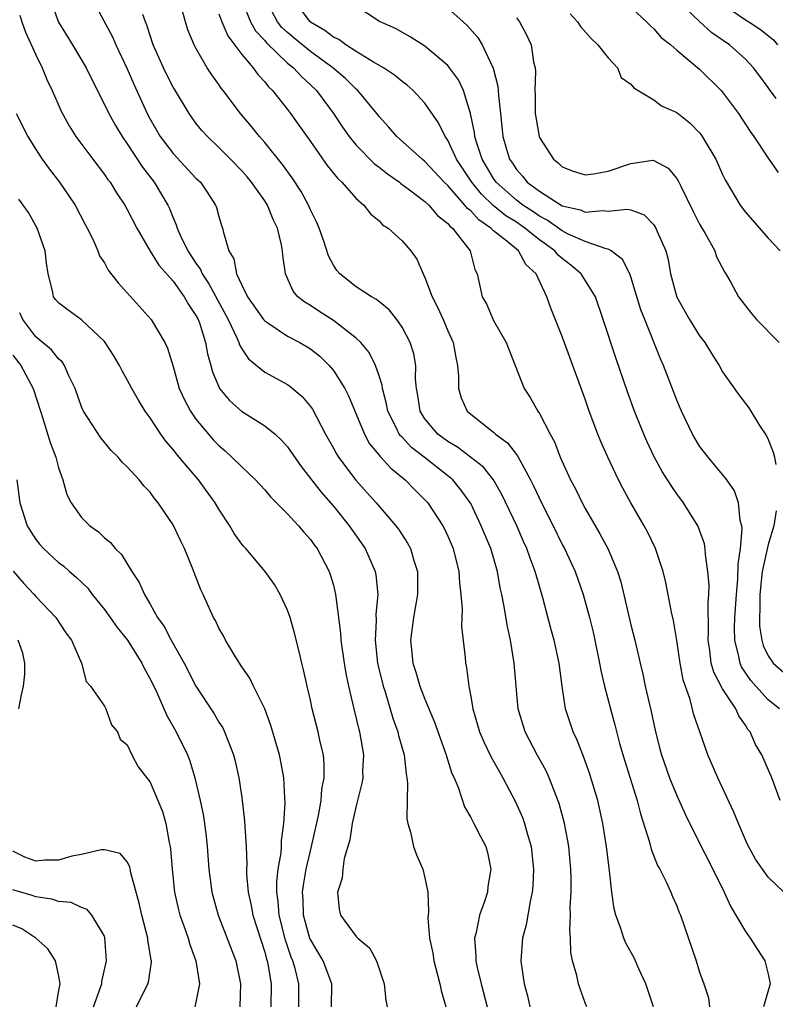
# Model space of a CAD drawing. Units: inches. Extents: x 2595000 to 2598000, y 1524000 to 1527000.
# Drawn here: x 2596046 to 2596112, y 1525031 to 1525117 of the extents above; entities that cross this region are included whole.
import ezdxf

# ---------------------------------------------------------------- set-up
doc = ezdxf.new("R2010")
doc.units = ezdxf.units.IN
doc.header["$MEASUREMENT"] = 0
doc.layers.add('LD25951524_2ft', color=53, linetype='Continuous')

msp = doc.modelspace()

# ---------------------------------------------------------------- linework, layer by layer
at = {"layer": 'LD25951524_2ft'}
for points, elevation in [([(2596111.68, 1525110.32), (2596111.103, 1525111.103), (2596111, 1525111.274), (2596110.251, 1525112.251), (2596109.701, 1525113), (2596109, 1525113.74), (2596107.602, 1525115), (2596106.056, 1525116.056), (2596105, 1525117.028), (2596101.948, 1525119.948)], 8170), ([(2596048.253, 1525119), (2596048.983, 1525116.983), (2596050.225, 1525115), (2596051.396, 1525113), (2596051.915, 1525111.915), (2596053, 1525109.8), (2596053.379, 1525109), (2596053.955, 1525107.955), (2596054.536, 1525107), (2596055, 1525106.342), (2596056.322, 1525104.322), (2596057.354, 1525103), (2596058.538, 1525101), (2596058.69, 1525100.69), (2596059, 1525099.882), (2596059.275, 1525099.275), (2596059.352, 1525099), (2596059.61, 1525098.39), (2596060.287, 1525097), (2596061, 1525095.921), (2596061.39, 1525095.39), (2596061.543, 1525095), (2596062.131, 1525094.131), (2596063.82, 1525091), (2596064.579, 1525089.421), (2596064.752, 1525089), (2596064.805, 1525088.805), (2596065, 1525088.456), (2596065.576, 1525087.576), (2596067, 1525086.409), (2596069, 1525085.326), (2596069.193, 1525085.193), (2596070.278, 1525084.278), (2596071, 1525083.414), (2596071.173, 1525083.173), (2596072.32, 1525081), (2596073, 1525079.784), (2596073.267, 1525079.267), (2596073.436, 1525079), (2596074.973, 1525076.973), (2596076.751, 1525075), (2596078.469, 1525073), (2596078.695, 1525072.695), (2596079.482, 1525071.482), (2596079.742, 1525071), (2596080.032, 1525069.968), (2596080.348, 1525069), (2596080.339, 1525067), (2596080.161, 1525065.839), (2596079.999, 1525065), (2596079.75, 1525063), (2596079.815, 1525062.185), (2596079.952, 1525061), (2596080.216, 1525060.216), (2596080.551, 1525059), (2596081, 1525057.857), (2596081.846, 1525055.846), (2596082.773, 1525053.227), (2596082.849, 1525053), (2596082.874, 1525052.874), (2596083.365, 1525051.365), (2596083.542, 1525051), (2596083.926, 1525050.074), (2596084.455, 1525048.455), (2596085, 1525047.533), (2596085.172, 1525047.172), (2596085.276, 1525047), (2596085.852, 1525045.852), (2596086.308, 1525045), (2596086.456, 1525044.456), (2596086.755, 1525043), (2596086.501, 1525041.499), (2596086.452, 1525041), (2596086.199, 1525040.199), (2596085.774, 1525039), (2596085.468, 1525037.468), (2596085.343, 1525037), (2596085.458, 1525035.458), (2596085.454, 1525035), (2596085.567, 1525034.433), (2596085.901, 1525033), (2596086.441, 1525031)], 8144), ([(2596051.94, 1525119), (2596053.702, 1525115.702), (2596053.993, 1525115), (2596055, 1525112.887), (2596055.571, 1525111.571), (2596056.737, 1525109), (2596057, 1525108.514), (2596057.879, 1525107), (2596059, 1525105.5), (2596061, 1525103.367), (2596061.381, 1525103), (2596062.037, 1525102.037), (2596062.715, 1525101), (2596062.792, 1525100.791), (2596063, 1525100.014), (2596063.235, 1525099.234), (2596063.327, 1525099), (2596063.394, 1525098.606), (2596063.855, 1525097), (2596064.297, 1525096.297), (2596064.546, 1525095), (2596065, 1525094.017), (2596065.503, 1525093), (2596066.909, 1525091), (2596067, 1525090.89), (2596067.287, 1525090.713), (2596069, 1525089.567), (2596070.084, 1525089), (2596071, 1525088.448), (2596071.813, 1525087.813), (2596072.637, 1525087), (2596073, 1525086.562), (2596073.992, 1525085), (2596074.337, 1525084.336), (2596075.708, 1525081), (2596076.162, 1525080.162), (2596077, 1525079.166), (2596077.067, 1525079.067), (2596077.141, 1525079), (2596078.016, 1525078.016), (2596079.277, 1525077), (2596080.127, 1525076.126), (2596081, 1525075.277), (2596081.252, 1525075), (2596082.573, 1525073), (2596082.72, 1525072.72), (2596083, 1525072.105), (2596083.463, 1525071), (2596083.968, 1525069), (2596084.016, 1525068.016), (2596084.149, 1525067), (2596084.253, 1525065.747), (2596084.206, 1525064.206), (2596084.507, 1525061.493), (2596084.545, 1525061), (2596084.634, 1525060.634), (2596084.828, 1525059), (2596085, 1525058.097), (2596085.183, 1525057), (2596085.606, 1525055.606), (2596085.765, 1525055), (2596086.139, 1525054.139), (2596086.787, 1525052.787), (2596087.501, 1525051.501), (2596087.801, 1525051), (2596088.899, 1525048.9), (2596089.525, 1525047.525), (2596089.71, 1525047), (2596089.967, 1525046.033), (2596090.287, 1525045), (2596090.496, 1525043), (2596090.432, 1525041.568), (2596090.376, 1525041), (2596090.181, 1525040.181), (2596089.84, 1525038.16), (2596089.521, 1525037), (2596089.385, 1525035), (2596089.434, 1525034.566), (2596089.673, 1525033), (2596089.958, 1525031.958), (2596090.174, 1525031)], 8146), ([(2596064.966, 1525119), (2596065.769, 1525117), (2596066.207, 1525116.207), (2596067, 1525115.36), (2596067.158, 1525115.158), (2596069, 1525113.409), (2596069.515, 1525113), (2596070.217, 1525112.217), (2596071, 1525111.51), (2596071.528, 1525111), (2596073.026, 1525109), (2596073.81, 1525107.81), (2596074.37, 1525107), (2596075, 1525106.231), (2596076.599, 1525104.599), (2596077, 1525104.31), (2596077.734, 1525103.734), (2596078.781, 1525103), (2596078.896, 1525102.896), (2596079.661, 1525102.339), (2596081, 1525101.31), (2596081.33, 1525101), (2596082.101, 1525100.101), (2596083, 1525099.406), (2596083.175, 1525099.175), (2596083.406, 1525099), (2596084.94, 1525097), (2596085.364, 1525095.364), (2596085.566, 1525095), (2596086.01, 1525093), (2596086.372, 1525092.372), (2596087, 1525090.927), (2596088.109, 1525089), (2596088.345, 1525088.345), (2596088.897, 1525087), (2596089.662, 1525085), (2596090.189, 1525084.188), (2596090.858, 1525083), (2596091, 1525082.802), (2596091.948, 1525081), (2596092.324, 1525080.324), (2596092.817, 1525079), (2596093.726, 1525077), (2596094.176, 1525076.176), (2596094.741, 1525075), (2596095, 1525074.518), (2596096.292, 1525072.292), (2596096.966, 1525071), (2596097.822, 1525069), (2596098.103, 1525068.103), (2596099, 1525064.343), (2596099.342, 1525063), (2596099.794, 1525061), (2596100.033, 1525060.033), (2596100.251, 1525059), (2596100.62, 1525057.38), (2596100.773, 1525056.774), (2596101.142, 1525055), (2596101.528, 1525053.528), (2596101.668, 1525053), (2596102.379, 1525051), (2596103, 1525049.446), (2596103.762, 1525047.762), (2596105.122, 1525045), (2596105.761, 1525043.761), (2596107.131, 1525041), (2596107.721, 1525039.721), (2596109, 1525037.56), (2596109.41, 1525037), (2596110.698, 1525035), (2596111, 1525033.844), (2596111.171, 1525033), (2596110.573, 1525031)], 8154), ([(2596112.351, 1525041), (2596111, 1525042.312), (2596110.491, 1525043), (2596109.883, 1525043.882), (2596109.175, 1525045.175), (2596108.381, 1525047), (2596107.995, 1525047.995), (2596106.58, 1525051), (2596105.711, 1525053), (2596105.005, 1525055.005), (2596104.499, 1525056.499), (2596104.161, 1525057.839), (2596103.55, 1525059.55), (2596103.284, 1525061), (2596103, 1525062.987), (2596102.727, 1525064.727), (2596102.549, 1525065.451), (2596102.047, 1525068.047), (2596101.801, 1525069), (2596101.623, 1525069.623), (2596101.142, 1525071), (2596100.458, 1525072.458), (2596100.166, 1525073), (2596098.995, 1525075), (2596098.281, 1525076.281), (2596097.913, 1525077), (2596096.97, 1525079), (2596096.365, 1525080.365), (2596096.112, 1525081), (2596095.36, 1525083), (2596095, 1525084.041), (2596093, 1525089.536), (2596091.991, 1525091.991), (2596091.646, 1525093), (2596090.704, 1525095), (2596089.815, 1525095.815), (2596089.172, 1525097), (2596088.161, 1525097.839), (2596087, 1525098.763), (2596086.767, 1525099), (2596085.702, 1525099.702), (2596085, 1525100.491), (2596084.71, 1525100.71), (2596084.49, 1525101), (2596083, 1525102.71), (2596082.694, 1525103), (2596081, 1525104.819), (2596080.764, 1525105), (2596078.539, 1525107), (2596077.828, 1525107.828), (2596077, 1525108.738), (2596076.802, 1525109), (2596075.145, 1525111), (2596075, 1525111.121), (2596074.051, 1525112.051), (2596072.956, 1525113), (2596071, 1525114.417), (2596069.576, 1525115.576), (2596069, 1525116.064), (2596068.512, 1525116.512), (2596068.132, 1525117), (2596067.084, 1525119)], 8156), ([(2596098.245, 1525119), (2596100.365, 1525117), (2596100.676, 1525116.676), (2596101, 1525116.388), (2596101.649, 1525115.649), (2596102.485, 1525115), (2596103, 1525114.531), (2596105, 1525112.858), (2596106.891, 1525111), (2596107, 1525110.877), (2596108.389, 1525109), (2596109.418, 1525107.418), (2596109.727, 1525107), (2596111, 1525105.102), (2596111.862, 1525103.862)], 8168), ([(2596100.977, 1525031), (2596100.303, 1525033), (2596099.693, 1525034.307), (2596099.272, 1525035.272), (2596098.563, 1525036.562), (2596098.377, 1525037), (2596098.091, 1525037.909), (2596097.684, 1525039), (2596097.541, 1525039.541), (2596097.322, 1525041), (2596097.131, 1525042.869), (2596097.088, 1525043.088), (2596096.877, 1525045), (2596096.553, 1525047), (2596096.103, 1525049), (2596095.389, 1525051.389), (2596094.855, 1525052.855), (2596094.287, 1525054.287), (2596093.945, 1525055), (2596093.293, 1525057), (2596092.98, 1525059), (2596092.723, 1525061), (2596092.303, 1525063), (2596092.014, 1525064.014), (2596091.296, 1525066.704), (2596090.708, 1525068.708), (2596090.643, 1525069), (2596090.184, 1525070.184), (2596089.914, 1525071), (2596089.621, 1525071.621), (2596089.015, 1525073), (2596087.732, 1525075.732), (2596086.994, 1525077), (2596086.112, 1525078.112), (2596084.987, 1525079), (2596083.859, 1525079.859), (2596083, 1525080.354), (2596082.134, 1525081), (2596081, 1525082.335), (2596080.571, 1525083), (2596080.37, 1525084.37), (2596080.256, 1525085), (2596080.179, 1525085.82), (2596080.194, 1525087), (2596080.019, 1525088.019), (2596079.711, 1525089), (2596079, 1525090.356), (2596078.553, 1525091), (2596077.866, 1525091.866), (2596076.762, 1525092.762), (2596076.327, 1525093), (2596075, 1525093.861), (2596073.557, 1525095), (2596073.304, 1525095.304), (2596073, 1525095.76), (2596072.563, 1525096.563), (2596072.161, 1525097.839), (2596071.761, 1525099), (2596071.538, 1525099.538), (2596071, 1525100.595), (2596070.824, 1525101), (2596070.177, 1525102.177), (2596069.396, 1525103.396), (2596068.56, 1525104.56), (2596067, 1525106.48), (2596066.536, 1525107), (2596065.852, 1525107.852), (2596064.887, 1525109), (2596063.385, 1525111), (2596063.211, 1525111.211), (2596063, 1525111.53), (2596062.384, 1525112.384), (2596061.989, 1525113), (2596061, 1525114.709), (2596060.848, 1525115), (2596060.295, 1525116.295), (2596060.069, 1525117), (2596059.74, 1525118.26)], 8150), ([(2596112.038, 1525049), (2596111.309, 1525051), (2596110.427, 1525053), (2596109.891, 1525053.89), (2596109.401, 1525055), (2596109.213, 1525055.213), (2596109, 1525055.574), (2596108.412, 1525056.412), (2596108.159, 1525057), (2596107, 1525058.757), (2596106.227, 1525060.227), (2596106.02, 1525061), (2596105.888, 1525062.112), (2596105.743, 1525063), (2596105.78, 1525063.78), (2596105.743, 1525066.257), (2596105.798, 1525067), (2596105.82, 1525067.82), (2596105.717, 1525069), (2596105.498, 1525070.502), (2596105.492, 1525071), (2596105.429, 1525071.429), (2596105, 1525072.623), (2596104.85, 1525073), (2596103.589, 1525075), (2596103, 1525075.796), (2596102.504, 1525076.504), (2596101.734, 1525077.734), (2596101.025, 1525079.025), (2596100.391, 1525080.391), (2596100.125, 1525081), (2596099.32, 1525083), (2596098.691, 1525084.691), (2596097.671, 1525087.671), (2596096.584, 1525091), (2596095.891, 1525093), (2596094.657, 1525095), (2596093.753, 1525095.753), (2596093, 1525096.324), (2596092.636, 1525096.636), (2596092.357, 1525097), (2596091, 1525097.979), (2596089.737, 1525099), (2596089, 1525099.497), (2596088.069, 1525100.069), (2596086.97, 1525100.97), (2596085.944, 1525101.944), (2596085.086, 1525103), (2596083.768, 1525105), (2596083, 1525106.658), (2596082.755, 1525107), (2596082.183, 1525108.183), (2596081, 1525109.893), (2596079.973, 1525111), (2596079.463, 1525111.463), (2596079, 1525111.794), (2596078.354, 1525112.354), (2596077.375, 1525113), (2596076.506, 1525113.494), (2596075, 1525114.428), (2596074.102, 1525115), (2596073.467, 1525115.467), (2596073, 1525115.672), (2596072.251, 1525116.251), (2596071, 1525116.968), (2596070.961, 1525117), (2596070.14, 1525118.14)], 8158), ([(2596111.963, 1525057), (2596111, 1525057.808), (2596109.908, 1525059), (2596109.483, 1525059.483), (2596108.669, 1525060.669), (2596108.527, 1525061), (2596108.431, 1525061.569), (2596108.062, 1525063), (2596108.044, 1525064.044), (2596108.084, 1525065), (2596108.207, 1525067), (2596108.341, 1525068.341), (2596108.351, 1525069.649), (2596108.563, 1525071), (2596108.72, 1525072.72), (2596108.682, 1525073), (2596108.54, 1525073.46), (2596108.396, 1525075), (2596108.054, 1525076.054), (2596107.371, 1525077), (2596107, 1525077.482), (2596105.746, 1525079), (2596105, 1525079.959), (2596104.38, 1525081), (2596103.41, 1525083), (2596103, 1525083.966), (2596101.847, 1525087), (2596101.584, 1525087.584), (2596100.203, 1525091), (2596099.869, 1525091.869), (2596099, 1525094.746), (2596098.906, 1525095), (2596098.261, 1525096.261), (2596097.269, 1525097), (2596097, 1525097.145), (2596096.832, 1525097.168), (2596095, 1525097.823), (2596093.527, 1525098.473), (2596093, 1525098.742), (2596091.69, 1525099.69), (2596091, 1525100.035), (2596090.429, 1525100.429), (2596089.552, 1525101), (2596089, 1525101.424), (2596087.228, 1525103), (2596087, 1525103.332), (2596086.384, 1525104.384), (2596086.004, 1525105), (2596085.494, 1525106.506), (2596085.357, 1525107), (2596085.327, 1525107.327), (2596084.987, 1525108.987), (2596084.359, 1525111), (2596083.931, 1525111.931), (2596083.151, 1525113), (2596083, 1525113.184), (2596081, 1525114.887), (2596079.704, 1525115.704), (2596078.43, 1525116.431), (2596077.031, 1525117.031), (2596075, 1525118.381)], 8160), ([(2596083, 1525118.194), (2596084.349, 1525117), (2596084.688, 1525116.688), (2596085.623, 1525115.623), (2596085.997, 1525115), (2596086.966, 1525112.966), (2596087.376, 1525111.376), (2596087.428, 1525110.572), (2596087.607, 1525109), (2596087.809, 1525107), (2596088.129, 1525105.871), (2596088.396, 1525105), (2596088.649, 1525104.649), (2596089, 1525104.099), (2596089.533, 1525103.533), (2596089.941, 1525103), (2596091, 1525102.216), (2596093, 1525100.934), (2596094.585, 1525100.585), (2596095, 1525100.394), (2596096.532, 1525100.532), (2596097, 1525100.471), (2596098.658, 1525100.659), (2596099, 1525100.58), (2596100.141, 1525100.141), (2596101, 1525099.28), (2596101.179, 1525099), (2596101.294, 1525098.706), (2596102.038, 1525097), (2596102.239, 1525096.239), (2596102.465, 1525095), (2596103, 1525092.958), (2596104.117, 1525091), (2596105, 1525089.59), (2596105.444, 1525089), (2596106.033, 1525088.033), (2596106.698, 1525087), (2596107, 1525086.435), (2596108.426, 1525084.426), (2596109.287, 1525083.287), (2596110.236, 1525081.764), (2596110.847, 1525080.847), (2596111, 1525080.529), (2596111.419, 1525079.419), (2596111.548, 1525079), (2596111.648, 1525078.352)], 8162), ([(2596107, 1525118.533), (2596109, 1525117.17), (2596109.289, 1525117), (2596110.323, 1525116.323), (2596111.442, 1525115.442), (2596111.805, 1525115)], 8172), ([(2596045.601, 1525117.6), (2596045.78, 1525117), (2596046.096, 1525116.096), (2596047, 1525114.118), (2596047.562, 1525113), (2596047.978, 1525111.978), (2596048.438, 1525111), (2596049.216, 1525109.216), (2596049.915, 1525107.915), (2596050.492, 1525107), (2596051.987, 1525105), (2596053, 1525103.685), (2596053.278, 1525103.278), (2596053.491, 1525103), (2596054.067, 1525102.067), (2596054.778, 1525101), (2596055, 1525100.606), (2596055.821, 1525099), (2596056.99, 1525096.99), (2596057.758, 1525095.758), (2596059, 1525094.346), (2596059.97, 1525093), (2596060.335, 1525092.335), (2596061, 1525091.363), (2596061.186, 1525091), (2596061.294, 1525090.707), (2596061.836, 1525089), (2596062.01, 1525088.01), (2596062.301, 1525087), (2596062.443, 1525086.442), (2596063, 1525085.12), (2596063.066, 1525085), (2596063.93, 1525083.93), (2596064.986, 1525083), (2596067, 1525081.734), (2596067.908, 1525081), (2596068.483, 1525080.483), (2596069, 1525079.891), (2596070.175, 1525078.175), (2596071.921, 1525075.92), (2596073, 1525074.709), (2596074.391, 1525073), (2596075.767, 1525071), (2596076.658, 1525069), (2596076.715, 1525068.716), (2596076.892, 1525067), (2596076.72, 1525065.28), (2596076.735, 1525064.735), (2596076.649, 1525063), (2596076.87, 1525061), (2596077.339, 1525059), (2596077.516, 1525058.484), (2596078.192, 1525056.192), (2596078.638, 1525055), (2596078.699, 1525054.699), (2596079.177, 1525053), (2596079.348, 1525051.348), (2596079.425, 1525051), (2596079.482, 1525050.518), (2596079.435, 1525049), (2596079.428, 1525047.428), (2596079.508, 1525047), (2596079.747, 1525046.253), (2596080.005, 1525045), (2596080.256, 1525044.256), (2596080.814, 1525043), (2596081, 1525042.263), (2596081.254, 1525041), (2596081.325, 1525039.325), (2596081.279, 1525039), (2596081.264, 1525038.736), (2596081.397, 1525037), (2596081.678, 1525035.678), (2596081.781, 1525035), (2596082.304, 1525033), (2596082.421, 1525032.422), (2596082.812, 1525031)], 8142), ([(2596095.139, 1525031), (2596095, 1525031.335), (2596094.554, 1525032.554), (2596094.41, 1525033), (2596094.271, 1525033.729), (2596093.9, 1525035), (2596093.743, 1525035.743), (2596093.714, 1525037), (2596093.649, 1525037.65), (2596093.719, 1525039), (2596093.697, 1525039.697), (2596093.765, 1525041), (2596093.771, 1525042.229), (2596093.749, 1525043), (2596093.576, 1525045), (2596093.496, 1525045.496), (2596093.205, 1525047), (2596092.741, 1525048.741), (2596091.868, 1525051), (2596091.594, 1525051.594), (2596090.813, 1525053), (2596089.755, 1525055), (2596089.159, 1525057), (2596088.969, 1525059), (2596088.805, 1525061), (2596088.481, 1525063), (2596088.203, 1525064.203), (2596087.898, 1525066.102), (2596087.716, 1525067), (2596087.581, 1525067.581), (2596087.342, 1525069), (2596086.746, 1525071), (2596086.227, 1525072.227), (2596085.927, 1525073), (2596085, 1525074.937), (2596084.145, 1525076.145), (2596083.436, 1525077), (2596083, 1525077.365), (2596080.935, 1525079), (2596079.838, 1525079.838), (2596079, 1525080.727), (2596078.856, 1525080.856), (2596078.758, 1525081), (2596078.549, 1525081.451), (2596077.747, 1525083), (2596077.643, 1525083.643), (2596077.289, 1525085), (2596077.265, 1525085.265), (2596077, 1525086.098), (2596076.687, 1525087), (2596076.123, 1525088.123), (2596075.395, 1525089), (2596075, 1525089.386), (2596073, 1525090.924), (2596071.729, 1525091.728), (2596071, 1525092.222), (2596070.514, 1525092.514), (2596069.897, 1525093), (2596069.492, 1525093.493), (2596068.823, 1525095), (2596068.6, 1525096.6), (2596068.568, 1525097), (2596068.482, 1525097.518), (2596068.114, 1525099), (2596067.735, 1525099.735), (2596067.235, 1525101), (2596067, 1525101.366), (2596065.855, 1525103), (2596065.465, 1525103.465), (2596065, 1525103.991), (2596064.029, 1525105), (2596063, 1525106.043), (2596061.991, 1525107), (2596061.523, 1525107.522), (2596061, 1525108.17), (2596060.394, 1525109), (2596059.113, 1525111.113), (2596059, 1525111.31), (2596058.435, 1525112.435), (2596058.16, 1525113), (2596057.249, 1525115), (2596056.703, 1525116.703), (2596056.579, 1525117), (2596056.359, 1525117.641)], 8148), ([(2596063, 1525117.703), (2596063.246, 1525117), (2596063.771, 1525115.771), (2596065, 1525114.156), (2596065.984, 1525113), (2596066.399, 1525112.399), (2596067, 1525111.768), (2596067.335, 1525111.334), (2596067.696, 1525111), (2596069, 1525109.346), (2596069.265, 1525109), (2596071, 1525106.565), (2596072.466, 1525104.466), (2596073.351, 1525103.351), (2596073.755, 1525103), (2596075, 1525101.571), (2596075.67, 1525101), (2596076.231, 1525100.231), (2596077, 1525099.618), (2596077.292, 1525099.292), (2596077.775, 1525099), (2596079, 1525097.887), (2596079.775, 1525097), (2596080.292, 1525096.292), (2596080.836, 1525095), (2596081, 1525094.689), (2596081.625, 1525093), (2596082.098, 1525092.098), (2596082.591, 1525091), (2596083, 1525090.028), (2596083.465, 1525089), (2596083.697, 1525087.698), (2596083.86, 1525087), (2596083.947, 1525086.053), (2596083.941, 1525085), (2596084.18, 1525084.18), (2596084.699, 1525083), (2596085, 1525082.734), (2596087, 1525081.161), (2596087.174, 1525081), (2596088.227, 1525080.228), (2596089.097, 1525079.097), (2596089.281, 1525078.719), (2596090.231, 1525077), (2596090.488, 1525076.488), (2596091.173, 1525075), (2596092.195, 1525073), (2596093, 1525071.372), (2596093.202, 1525071), (2596094.12, 1525069), (2596094.816, 1525067), (2596095.37, 1525065), (2596095.697, 1525063.697), (2596095.856, 1525063), (2596096.265, 1525061), (2596096.368, 1525060.368), (2596096.68, 1525059), (2596097.21, 1525057), (2596097.603, 1525055.603), (2596098.007, 1525053.993), (2596098.454, 1525052.454), (2596099.541, 1525049), (2596099.832, 1525047.832), (2596100.619, 1525045.381), (2596100.764, 1525044.764), (2596101.328, 1525043.328), (2596101.52, 1525043), (2596102.08, 1525041.92), (2596102.493, 1525041), (2596102.633, 1525040.633), (2596103, 1525039.81), (2596103.215, 1525039.215), (2596103.313, 1525039), (2596104.695, 1525035), (2596105, 1525034.032), (2596105.36, 1525033), (2596105.765, 1525031.765), (2596105.859, 1525031)], 8152), ([(2596089, 1525117.357), (2596089.274, 1525117), (2596089.87, 1525115.87), (2596090.272, 1525115), (2596090.496, 1525113.504), (2596090.619, 1525113), (2596090.658, 1525112.658), (2596090.612, 1525111), (2596090.635, 1525110.635), (2596090.642, 1525109), (2596090.68, 1525108.68), (2596090.966, 1525107), (2596091, 1525106.916), (2596092.223, 1525105), (2596092.658, 1525104.658), (2596093, 1525104.352), (2596093.955, 1525103.955), (2596095, 1525103.657), (2596095.723, 1525103.723), (2596097, 1525103.964), (2596099, 1525104.648), (2596100.916, 1525104.916), (2596101, 1525104.908), (2596102.236, 1525104.236), (2596103, 1525103.327), (2596103.131, 1525103.131), (2596103.344, 1525102.656), (2596104.429, 1525100.429), (2596105, 1525099.329), (2596105.477, 1525098.523), (2596106.316, 1525097), (2596106.486, 1525096.486), (2596107.181, 1525095.181), (2596107.301, 1525095), (2596107.697, 1525094.303), (2596108.407, 1525093), (2596109, 1525092.192), (2596109.526, 1525091.526), (2596109.981, 1525091), (2596111.938, 1525089)], 8164), ([(2596093.7, 1525117.7), (2596094.343, 1525117), (2596094.599, 1525116.599), (2596095.536, 1525115.536), (2596096.106, 1525115), (2596097, 1525113.873), (2596097.827, 1525113), (2596098.14, 1525112.14), (2596099, 1525111.57), (2596099.239, 1525111.239), (2596101, 1525110.182), (2596101.668, 1525109.668), (2596103, 1525109.097), (2596104.17, 1525108.17), (2596105, 1525107.3), (2596105.137, 1525107.137), (2596105.229, 1525107), (2596106.404, 1525105), (2596107, 1525103.668), (2596107.217, 1525103.217), (2596108.541, 1525101), (2596109, 1525100.398), (2596111, 1525098.122), (2596112.02, 1525097)], 8166), ([(2596045.3, 1525109), (2596046.299, 1525107), (2596047, 1525105.86), (2596047.564, 1525105), (2596048.162, 1525104.162), (2596049.09, 1525103), (2596050.454, 1525101), (2596051.317, 1525099.317), (2596051.495, 1525099), (2596051.974, 1525098.026), (2596052.422, 1525097), (2596052.578, 1525096.578), (2596053, 1525095.951), (2596053.33, 1525095.33), (2596054.199, 1525094.199), (2596057.079, 1525091), (2596058.264, 1525089), (2596058.509, 1525088.509), (2596059, 1525086.918), (2596059.542, 1525085), (2596059.989, 1525083.989), (2596060.509, 1525083), (2596061, 1525082.302), (2596062.081, 1525081), (2596062.514, 1525080.514), (2596063, 1525080.006), (2596063.547, 1525079.547), (2596064.143, 1525079), (2596065, 1525078.135), (2596066.199, 1525077), (2596067, 1525076.125), (2596067.517, 1525075.517), (2596069, 1525074.027), (2596069.966, 1525073), (2596070.429, 1525072.429), (2596071, 1525071.807), (2596071.331, 1525071.332), (2596071.59, 1525071), (2596072.639, 1525069), (2596072.734, 1525068.733), (2596073, 1525067.798), (2596073.202, 1525067), (2596073.207, 1525066.793), (2596073.624, 1525063.624), (2596073.647, 1525063), (2596073.946, 1525061), (2596074.099, 1525060.099), (2596074.331, 1525059), (2596074.788, 1525057), (2596075.216, 1525055.216), (2596075.282, 1525055), (2596075.626, 1525053), (2596075.559, 1525051.559), (2596075.563, 1525051), (2596075.491, 1525050.508), (2596075, 1525048.549), (2596074.648, 1525047), (2596074.43, 1525045.57), (2596073.951, 1525043.951), (2596073.83, 1525043), (2596073.782, 1525042.218), (2596073.37, 1525041), (2596073.514, 1525039.514), (2596073.626, 1525039), (2596075, 1525037.139), (2596075.128, 1525037), (2596076.145, 1525036.145), (2596076.764, 1525035), (2596077.45, 1525033), (2596077.573, 1525031.573), (2596077.701, 1525031)], 8140), ([(2596072.85, 1525031), (2596072.855, 1525033), (2596072.109, 1525035), (2596071, 1525036.865), (2596070.959, 1525036.959), (2596070.391, 1525039), (2596070.363, 1525040.363), (2596070.315, 1525041), (2596070.38, 1525041.62), (2596070.633, 1525043), (2596071, 1525044.61), (2596071.103, 1525045), (2596071.695, 1525047.695), (2596071.921, 1525049), (2596072.002, 1525049.998), (2596072.197, 1525051), (2596072.206, 1525052.206), (2596072.134, 1525053), (2596071.862, 1525054.137), (2596071.686, 1525055), (2596071.163, 1525057), (2596071, 1525057.758), (2596070.706, 1525059), (2596070.406, 1525060.406), (2596070.248, 1525061), (2596070.021, 1525062.021), (2596069.618, 1525063.618), (2596069.219, 1525065), (2596069, 1525065.616), (2596068.35, 1525067), (2596067.856, 1525067.856), (2596067.056, 1525069), (2596065.347, 1525071), (2596065.177, 1525071.177), (2596065, 1525071.399), (2596064.334, 1525072.334), (2596063.952, 1525073), (2596063, 1525074.441), (2596062.673, 1525075), (2596061.207, 1525077), (2596059.54, 1525079), (2596059.286, 1525079.286), (2596059, 1525079.671), (2596058.376, 1525080.376), (2596057.934, 1525081), (2596057, 1525082.42), (2596056.562, 1525083), (2596055.966, 1525083.966), (2596055.382, 1525085), (2596055, 1525085.741), (2596054.543, 1525086.543), (2596054.326, 1525087), (2596053.829, 1525087.829), (2596053.069, 1525089), (2596053, 1525089.082), (2596051, 1525090.979), (2596049.822, 1525091.822), (2596049, 1525092.457), (2596048.741, 1525092.741), (2596048.564, 1525093), (2596048.474, 1525093.526), (2596048.082, 1525095), (2596047.944, 1525095.944), (2596047.819, 1525097), (2596047.119, 1525099), (2596046.358, 1525100.358), (2596045.518, 1525101.518)], 8138), ([(2596069.994, 1525031), (2596069.981, 1525033), (2596069.658, 1525034.341), (2596069.471, 1525035), (2596069.328, 1525035.328), (2596068.825, 1525036.825), (2596068.269, 1525039), (2596068.186, 1525040.186), (2596068.065, 1525041), (2596068.057, 1525041.943), (2596068.182, 1525043), (2596068.43, 1525044.43), (2596068.463, 1525045), (2596068.471, 1525045.529), (2596068.686, 1525047), (2596068.789, 1525048.789), (2596068.752, 1525049.249), (2596068.681, 1525051), (2596068.423, 1525052.423), (2596068.297, 1525053), (2596067.547, 1525055.546), (2596067, 1525057.015), (2596066.025, 1525059), (2596065.703, 1525059.703), (2596065, 1525060.695), (2596064.444, 1525061.556), (2596063.587, 1525063), (2596063.397, 1525063.397), (2596063, 1525064.049), (2596062.713, 1525064.713), (2596062.534, 1525065), (2596061.627, 1525067), (2596061.415, 1525067.415), (2596060.7, 1525069.3), (2596060.002, 1525071), (2596059.666, 1525071.666), (2596059, 1525073.084), (2596057.702, 1525075), (2596057.378, 1525075.377), (2596057, 1525075.921), (2596056.46, 1525076.459), (2596056.033, 1525077), (2596055, 1525078.148), (2596054.549, 1525078.548), (2596054.195, 1525079), (2596053.585, 1525079.585), (2596052.686, 1525080.686), (2596051.178, 1525083), (2596051.116, 1525083.116), (2596051, 1525083.389), (2596050.436, 1525085), (2596049.902, 1525086.099), (2596049.523, 1525087), (2596049.313, 1525087.313), (2596049, 1525087.578), (2596048.375, 1525088.375), (2596047, 1525089.498), (2596045.859, 1525091), (2596045.596, 1525091.596)], 8136), ([(2596045, 1525087.883), (2596045.704, 1525087), (2596046.776, 1525085), (2596047.413, 1525083), (2596047.63, 1525082.37), (2596048.271, 1525080.271), (2596048.759, 1525079), (2596049, 1525078.064), (2596049.357, 1525077), (2596049.729, 1525075.729), (2596050.088, 1525075), (2596051, 1525073.729), (2596051.739, 1525073), (2596052.469, 1525072.469), (2596053, 1525071.947), (2596053.532, 1525071.533), (2596053.953, 1525071), (2596054.488, 1525070.488), (2596055.399, 1525069), (2596056.047, 1525068.047), (2596056.492, 1525067), (2596057, 1525066.162), (2596057.649, 1525065), (2596058.209, 1525064.209), (2596058.831, 1525063), (2596059.957, 1525061), (2596061, 1525058.996), (2596062.58, 1525056.58), (2596063, 1525055.863), (2596063.34, 1525055.34), (2596063.504, 1525055), (2596063.797, 1525054.203), (2596064.289, 1525053), (2596064.431, 1525052.431), (2596064.745, 1525051), (2596065, 1525049.274), (2596065.247, 1525047.247), (2596065.253, 1525046.747), (2596065.373, 1525045), (2596065.438, 1525043.438), (2596065.411, 1525043), (2596065.416, 1525042.584), (2596065.561, 1525041), (2596065.825, 1525039.825), (2596065.969, 1525039), (2596067, 1525035.765), (2596067.157, 1525035.157), (2596067.211, 1525035), (2596067.269, 1525034.731), (2596067.558, 1525033), (2596067.542, 1525031)], 8134), ([(2596045.342, 1525077), (2596045.609, 1525075), (2596046.261, 1525073), (2596046.534, 1525072.534), (2596047, 1525071.814), (2596047.362, 1525071.362), (2596047.689, 1525071), (2596049, 1525069.806), (2596049.46, 1525069.46), (2596049.96, 1525069), (2596050.525, 1525068.525), (2596051.538, 1525067.538), (2596051.942, 1525067), (2596053, 1525065.7), (2596053.513, 1525065), (2596054.125, 1525064.125), (2596055.014, 1525063.014), (2596056.275, 1525061), (2596056.509, 1525060.509), (2596057, 1525059.624), (2596057.571, 1525058.429), (2596058.441, 1525056.44), (2596059.261, 1525055), (2596060.251, 1525053), (2596060.464, 1525052.464), (2596060.896, 1525051), (2596061.356, 1525049), (2596061.642, 1525047.642), (2596061.886, 1525045.886), (2596061.982, 1525045), (2596062.128, 1525043), (2596062.388, 1525041), (2596062.946, 1525039), (2596064.479, 1525035), (2596064.892, 1525033), (2596064.818, 1525031)], 8132), ([(2596111.693, 1525074.307), (2596111.486, 1525073), (2596111, 1525071.373), (2596110.471, 1525069), (2596110.254, 1525067), (2596110.264, 1525065.736), (2596110.215, 1525065), (2596110.227, 1525064.227), (2596110.428, 1525063), (2596110.555, 1525062.555), (2596111, 1525061.627), (2596111.436, 1525061), (2596113, 1525059.622)], 8162), ([(2596045.037, 1525069.037), (2596045.955, 1525067.955), (2596046.85, 1525067), (2596047, 1525066.821), (2596048.753, 1525065), (2596049.636, 1525063.636), (2596050.116, 1525063), (2596051.006, 1525061), (2596051.411, 1525059.411), (2596051.797, 1525059), (2596053, 1525057.254), (2596053.126, 1525057), (2596053.625, 1525055.625), (2596054.144, 1525055), (2596054.367, 1525054.367), (2596055, 1525053.86), (2596055.408, 1525053), (2596055.953, 1525051.953), (2596057, 1525050.617), (2596058.06, 1525048.06), (2596058.365, 1525047), (2596058.667, 1525045.333), (2596058.751, 1525045), (2596058.783, 1525044.783), (2596058.917, 1525043), (2596059.125, 1525041), (2596059.471, 1525039.471), (2596059.598, 1525039), (2596059.946, 1525038.053), (2596060.303, 1525037), (2596060.448, 1525036.448), (2596060.994, 1525035), (2596061.292, 1525033), (2596061, 1525031.401), (2596060.904, 1525031)], 8130), ([(2596045.518, 1525057), (2596045.756, 1525058.244), (2596045.94, 1525059), (2596046.039, 1525060.04), (2596046.057, 1525061), (2596045.867, 1525061.867), (2596045.472, 1525063)], 8128), ([(2596055.811, 1525031), (2596056.806, 1525033), (2596056.848, 1525033.152), (2596057.108, 1525034.892), (2596057.107, 1525035), (2596057.082, 1525035.082), (2596056.798, 1525036.798), (2596056.788, 1525037), (2596056.263, 1525039), (2596056.047, 1525040.047), (2596055.311, 1525042.689), (2596055.223, 1525043.223), (2596055, 1525043.658), (2596054.377, 1525044.377), (2596053, 1525044.711), (2596052.715, 1525044.715), (2596051, 1525044.289), (2596050.149, 1525044.149), (2596049, 1525043.81), (2596047.796, 1525043.796), (2596047, 1525043.717), (2596046.059, 1525044.059), (2596045, 1525044.577)], 8128), ([(2596052.058, 1525031), (2596052.668, 1525032.668), (2596052.776, 1525033), (2596052.786, 1525033.214), (2596053.187, 1525035), (2596053.041, 1525037.041), (2596053, 1525037.155), (2596051.91, 1525039), (2596051.484, 1525039.484), (2596051, 1525039.675), (2596050.091, 1525040.09), (2596049, 1525040.188), (2596048.406, 1525040.406), (2596047, 1525040.587), (2596046.701, 1525040.701), (2596045, 1525041.194)], 8126), ([(2596048.794, 1525031), (2596049, 1525032.275), (2596049.136, 1525033), (2596049, 1525033.822), (2596048.733, 1525035), (2596048.056, 1525036.057), (2596047.006, 1525037), (2596045.796, 1525037.796), (2596045, 1525038.126)], 8124)]:
    msp.add_lwpolyline(points, dxfattribs=dict(at, elevation=elevation))

doc.saveas('drawing.dxf')
